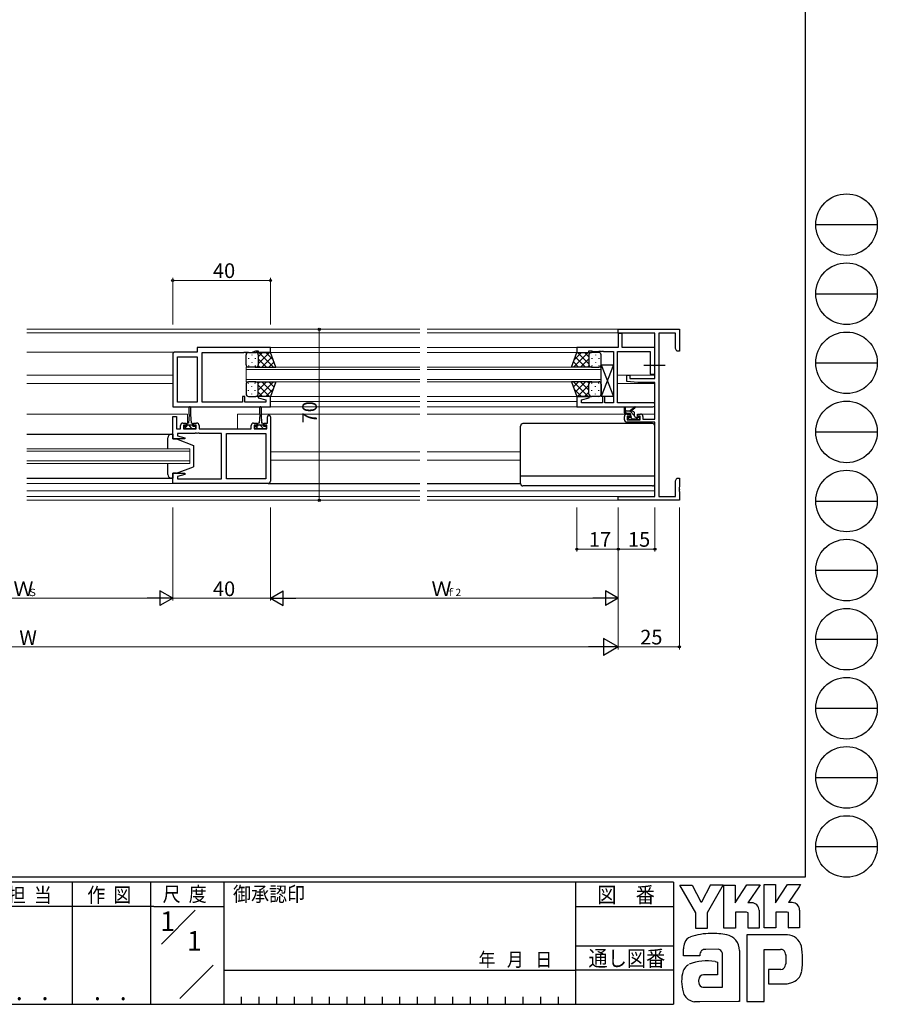
# Model space of a CAD drawing. Extents: x 0 to 1133, y 0 to 806.
# Drawn here: x 783 to 1133, y 0 to 403 of the extents above; entities that cross this region are included whole.
import ezdxf
from ezdxf.enums import TextEntityAlignment as Align

# ---------------------------------------------------------------- set-up
doc = ezdxf.new("R2010")
doc.units = 0
doc.linetypes.add('YCENTER_1', pattern=[13, 10, -1, 1, -1])
doc.layers.add('USER1', color=3, linetype='CONTINUOUS')
doc.layers.add('YKK_ZWAK', color=7, linetype='CONTINUOUS')
for name, color, linetype, lineweight in [('YKK_11', 7, 'CONTINUOUS', 30), ('YKK_12', 2, 'CONTINUOUS', 13), ('YKK_13', 4, 'CONTINUOUS', 30), ('YKK_D', 6, 'CONTINUOUS', 13)]:
    doc.layers.add(name, color=color, linetype=linetype, lineweight=lineweight)
doc.styles.get("Standard").update_dxf_attribs({"font": 'ROMANS.SHX', "bigfont": 'EXTFONT.SHX'})
doc.styles.add('YKK_OSSTYLE1', font='romans.shx', dxfattribs={"width": 0.9, "bigfont": 'EXTFONT.SHX'})

# ---------------------------------------------------------------- blocks, each defined once
blk = doc.blocks.new('A201')
at = {"layer": 'YKK_ZWAK', "color": 254, "linetype": 'Continuous'}
for p, q in [((571, 410), (571, 35)), ((571, 35), (21, 35)), ((544, 34), (21, 34)), ((437, 34), (437, 9)), ((452, 34), (452, 9)), ((524, 34), (524, 9)), ((544, 34), (544, 9)), ((548.59, 27.71), (545.31, 33.35)), ((545.31, 33.35), (547.82, 33.35)), ((547.82, 33.35), (549.62, 29.99)), ((551.6, 33.43), (549.77, 29.88)), ((554.19, 33.43), (550.95, 27.7)), ((551.6, 33.43), (554.19, 33.43)), ((554.33, 24.55), (554.33, 33.41)), ((554.33, 33.41), (556.63, 33.41)), ((556.63, 29.77), (559.04, 33.45)), ((556.63, 33.41), (556.63, 29.77)), ((559.04, 33.45), (561.77, 33.45)), ((561.77, 33.45), (559.24, 29.78)), ((562.55, 24.63), (562.55, 33.49)), ((562.55, 33.49), (564.89, 33.49)), ((564.89, 29.78), (567.34, 33.49)), ((564.89, 33.49), (564.89, 29.78)), ((567.34, 33.49), (570.04, 33.49)), ((569.77, 33.02), (567.54, 29.84)), ((570.04, 33.49), (569.77, 33.02)), ((549.62, 29.99), (549.77, 29.88)), ((559.99, 29.78), (559.24, 29.78)), ((561.53, 28.24), (561.53, 24.61)), ((568.29, 29.84), (567.54, 29.84)), ((569.83, 28.24), (569.83, 24.65)), ((548.59, 24.53), (548.59, 27.71)), ((550.95, 27.7), (550.95, 24.53)), ((558.98, 27.87), (556.7, 27.87)), ((556.7, 27.87), (556.7, 24.55)), ((559.29, 27.75), (558.98, 27.87)), ((559.29, 24.61), (559.29, 27.75)), ((567.26, 27.89), (564.99, 27.89)), ((564.99, 27.89), (564.99, 24.63)), ((567.57, 27.77), (567.26, 27.89)), ((567.57, 24.65), (567.57, 27.77)), ((550.95, 24.53), (548.59, 24.53)), ((556.7, 24.55), (554.33, 24.55)), ((561.53, 24.61), (559.29, 24.61)), ((564.99, 24.63), (562.55, 24.63)), ((567.57, 24.68), (567.61, 24.65)), ((569.83, 24.65), (567.57, 24.65)), ((559.02, 23.22), (559.02, 9.57)), ((567.3, 23.22), (559.02, 23.22)), ((524, 21), (544, 21)), ((546.08, 18.95), (546.08, 20.33)), ((553.25, 20.28), (550.61, 20.23)), ((562.61, 9.57), (562.61, 20.24)), ((562.61, 20.24), (565.93, 20.24)), ((549.41, 18.95), (546.08, 18.95)), ((554.02, 12.52), (554.02, 19.47)), ((557.51, 20.01), (557.51, 9.59)), ((566.98, 19.17), (566.99, 17.29)), ((552.55, 17.73), (553.05, 17.62)), ((553.05, 17.62), (553.05, 15.05)), ((566.01, 16.15), (563.48, 16.15)), ((563.48, 16.15), (563.48, 13.2)), ((452, 16), (524, 16)), ((553.05, 15.05), (550.2, 15.05)), ((550, 12.52), (554.02, 12.52)), ((553.71, 12.52), (553.96, 12.52)), ((554.02, 12.52), (554.02, 12.52)), ((563.48, 13.2), (567.28, 13.2)), ((567.28, 13.2), (568.06, 13.37)), ((21, 9), (544, 9)), ((549.41, 9.53), (548.34, 9.53)), ((557.28, 9.55), (549.41, 9.53)), ((557.51, 9.59), (557.28, 9.55)), ((559.02, 9.57), (562.05, 9.57)), ((562.05, 9.57), (562.61, 9.57))]:
    blk.add_line(p, q, dxfattribs=at)
at = {"layer": 'YKK_ZWAK', "color": 8, "linetype": 'Continuous'}
for p, q in [((573.13, 168.56), (585.73, 168.56)), ((573.13, 154.42), (585.73, 154.42)), ((573.13, 140.28), (585.73, 140.28)), ((573.13, 126.14), (585.73, 126.14)), ((573.13, 112), (585.73, 112)), ((573.13, 97.86), (585.73, 97.86)), ((573.13, 83.72), (585.73, 83.72)), ((573.13, 69.58), (585.73, 69.58)), ((573.13, 55.44), (585.73, 55.44)), ((573.13, 41.3), (585.73, 41.3))]:
    blk.add_line(p, q, dxfattribs=at)
at = {"layer": 'YKK_ZWAK', "color": 131, "linetype": 'Continuous'}
for p, q in [((421, 34), (421, 9)), ((437.7, 29), (389, 29)), ((437.7, 29), (452, 29)), ((439.26, 21.33), (446.19, 28.25)), ((524, 29), (544, 29)), ((443.05, 10.18), (449.85, 16.98)), ((544, 16), (524, 16)), ((455.6, 10.5), (455.6, 9)), ((459.2, 10.5), (459.2, 9)), ((462.8, 10.5), (462.8, 9)), ((466.4, 10.5), (466.4, 9)), ((470, 10.5), (470, 9)), ((473.6, 10.5), (473.6, 9)), ((477.2, 10.5), (477.2, 9)), ((480.8, 10.5), (480.8, 9)), ((484.4, 10.5), (484.4, 9)), ((488, 10.5), (488, 9)), ((491.6, 10.5), (491.6, 9)), ((495.2, 10.5), (495.2, 9)), ((498.8, 10.5), (498.8, 9)), ((502.4, 10.5), (502.4, 9)), ((506, 10.5), (506, 9)), ((509.6, 10.5), (509.6, 9)), ((513.2, 10.5), (513.2, 9)), ((516.8, 10.5), (516.8, 9)), ((520.4, 10.5), (520.4, 9))]:
    blk.add_line(p, q, dxfattribs=at)
at = {"layer": 'YKK_ZWAK', "color": 8, "linetype": 'Continuous'}
for centre in [(579.43, 168.56), (579.43, 154.42), (579.43, 140.28), (579.43, 126.14), (579.43, 112), (579.43, 97.86), (579.43, 83.72), (579.43, 69.58), (579.43, 55.44), (579.43, 41.3)]:
    blk.add_circle(centre, 6.3, dxfattribs=at)
at = {"layer": 'YKK_ZWAK', "color": 254, "linetype": 'Continuous'}
for centre, radius, start, end in [((559.99, 28.24), 1.54, 0.0017, 89.996), ((568.29, 28.29), 1.54, 0.0017, 89.996), ((548, 21.1), 1.75, 109.0213, 161.5126), ((551.66, 10.86), 12.63, 89.8916, 109.3085), ((552.03, 8.67), 14.82, 78.7801, 91.4694), ((554.38, 20.07), 3.18, 40.6642, 80.3169), ((567.19, 20.11), 3.1, 14.4457, 87.0875), ((549.69, 20.31), 3.6, 158.4108, 179.7178), ((550.51, 19.02), 1.21, 85.5055, 126.7804), ((552.9, 19.18), 1.16, 14.7552, 72.4499), ((554.22, 20.08), 3.29, 358.7806, 38.7656), ((566.05, 19.37), 0.878, 16.4312, 96.9166), ((555.55, 18.15), 14.9, 350.9903, 10.6762), ((550.91, 18.99), 1.51, 138.4638, 181.7136), ((564.38, 18.85), 2.62, 4.9342, 17.0355), ((548.59, 14.77), 2.79, 121.8271, 169.0847), ((550.8, 8.39), 9.51, 79.381, 112.0583), ((566.01, 17.08), 0.933, 269.9547, 342.9014), ((564.36, 17.54), 2.64, 343.6902, 354.7536), ((553.61, 13.72), 7.92, 168.7637, 199.8008), ((550.21, 14.01), 1.03, 90.3395, 178.0364), ((567.24, 16.32), 3.07, 285.4429, 349.9045), ((550.84, 13.77), 1.69, 171.082, 216.7192), ((550.18, 13.6), 1.09, 230.9728, 260.7549), ((548.6, 12.25), 2.73, 207.3144, 263.5946)]:
    blk.add_arc(centre, radius, start, end, dxfattribs=at)
at = {"layer": 'YKK_ZWAK', "color": 131, "linetype": 'Continuous', "style": 'YKK_OSSTYLE1', "width": 0.9}
for s, height, p in [('担  当', 3, (407.82, 29.87)), ('作  図', 3, (424.09, 29.88)), ('尺  度', 3, (439.51, 30.04)), ('御承認印', 3, (453.91, 30.05)), ('図\u3000番', 3.2, (528.43, 29.81)), ('通し図番', 3.2, (526.63, 16.8)), ('年   月   日', 2.828, (504.13, 16.74)), (' ． ．', 3.5, (408.18, 9.75)), (' ． ．', 3.5, (424.18, 9.75))]:
    blk.add_text(s, height=height, dxfattribs=at).set_placement(p)

msp = doc.modelspace()

# ---------------------------------------------------------------- linework, layer by layer
at = {"layer": 'YKK_11', "linetype": 'ByBlock', "lineweight": -2, "ltscale": 0.5}
for p, q in [((1027.46, 274.65), (1027.46, 276.28)), ((1027.46, 276.28), (1052.46, 276.28)), ((1042.46, 274.65), (1027.46, 274.65)), ((1029.09, 274.58), (1027.46, 274.58)), ((1027.46, 274.58), (1027.46, 268.78)), ((1029.09, 268.78), (1029.09, 274.58)), ((1042.46, 256.18), (1042.46, 274.65)), ((1044.09, 274.65), (1044.09, 207.91)), ((1050.83, 274.65), (1044.09, 274.65)), ((1050.83, 268.37), (1050.83, 274.65)), ((1052.46, 276.28), (1052.46, 267.28)), ((845.13, 265.98), (845.13, 244.58)), ((855.13, 266.98), (846.13, 266.98)), ((885.13, 268.78), (855.13, 268.78)), ((855.13, 268.78), (855.13, 266.98)), ((857.13, 246.51), (857.13, 266.85)), ((857.13, 266.85), (874.17, 266.85)), ((874.17, 266.85), (874.36, 266.97)), ((874.36, 266.97), (874.91, 266.97)), ((874.91, 266.97), (875.09, 266.85)), ((875.09, 266.85), (875.17, 266.85)), ((875.17, 266.85), (875.36, 266.97)), ((875.36, 266.97), (875.91, 266.97)), ((875.91, 266.97), (876.09, 266.85)), ((876.09, 266.85), (877.4, 266.85)), ((877.4, 266.85), (879.13, 267.48)), ((879.13, 267.48), (880.13, 267.48)), ((880.13, 267.48), (880.13, 266.78)), ((880.13, 266.78), (885.13, 266.78)), ((885.13, 266.78), (885.13, 268.78)), ((1027.46, 268.78), (1010.46, 268.78)), ((1010.46, 268.78), (1010.46, 266.78)), ((1010.46, 266.78), (1015.46, 266.78)), ((1015.46, 266.78), (1015.46, 267.48)), ((1015.46, 267.48), (1016.46, 267.48)), ((1016.46, 267.48), (1017.37, 267.15)), ((1017.37, 267.15), (1019.51, 267.15)), ((1019.51, 267.15), (1019.69, 267.27)), ((1019.69, 267.27), (1020.24, 267.27)), ((1020.24, 267.27), (1020.42, 267.15)), ((1020.42, 267.15), (1020.51, 267.15)), ((1020.51, 267.15), (1020.69, 267.27)), ((1020.69, 267.27), (1021.24, 267.27)), ((1021.24, 267.27), (1021.42, 267.15)), ((1021.42, 267.15), (1025.46, 267.15)), ((1025.46, 267.15), (1025.46, 246.21)), ((1027.09, 246.21), (1027.09, 267.15)), ((1027.09, 267.15), (1040.46, 267.15)), ((1042.46, 268.78), (1029.09, 268.78)), ((1040.46, 267.15), (1040.46, 257.98)), ((1042.46, 261.94), (1042.46, 268.78)), ((1051.46, 267.28), (1050.83, 268.37)), ((1052.46, 267.28), (1051.46, 267.28)), ((847.06, 246.51), (847.06, 265.05)), ((847.06, 265.05), (855.13, 265.05)), ((855.13, 265.05), (855.13, 246.51)), ((855.13, 265.05), (855.13, 246.51)), ((1040.46, 257.98), (1042.46, 257.98)), ((1042.34, 261.76), (1042.46, 261.94)), ((1042.34, 261.21), (1042.34, 261.76)), ((1042.46, 261.03), (1042.34, 261.21)), ((1042.46, 257.98), (1042.46, 261.03)), ((1030.96, 254.88), (1030.96, 257.48)), ((1030.96, 257.48), (1032.16, 257.48)), ((1035.46, 254.48), (1030.96, 254.88)), ((1032.16, 257.48), (1032.16, 256.18)), ((1032.16, 256.18), (1042.46, 256.18)), ((1042.46, 254.48), (1035.46, 254.48)), ((1042.46, 239.48), (1042.46, 254.48)), ((855.13, 246.51), (847.06, 246.51)), ((873.63, 246.51), (857.13, 246.51)), ((874.63, 248.78), (873.63, 248.78)), ((873.63, 248.78), (873.63, 246.51)), ((874.63, 246.51), (874.63, 248.78)), ((883.2, 246.51), (874.63, 246.51)), ((880.17, 248.78), (880.1, 248.26)), ((880.1, 248.26), (883.2, 247.43)), ((885.13, 248.78), (880.17, 248.78)), ((883.2, 247.43), (883.2, 246.51)), ((885.13, 244.58), (885.13, 248.78)), ((1015.42, 248.78), (1010.46, 248.78)), ((1010.46, 248.78), (1010.46, 244.58)), ((1012.36, 247.42), (1015.49, 248.26)), ((1012.36, 246.21), (1012.36, 247.42)), ((1020.96, 246.21), (1012.36, 246.21)), ((1015.49, 248.26), (1015.42, 248.78)), ((1021.96, 248.78), (1020.96, 248.78)), ((1020.96, 248.78), (1020.96, 246.21)), ((1021.96, 246.21), (1021.96, 248.78)), ((1025.46, 246.21), (1021.96, 246.21)), ((1041.65, 246.21), (1027.09, 246.21)), ((845.13, 244.58), (885.13, 244.58)), ((1010.46, 244.58), (1041.65, 244.58)), ((845.13, 231.38), (845.13, 240.58)), ((845.13, 240.58), (846.63, 240.58)), ((846.63, 240.58), (846.63, 235.58)), ((849.33, 237.88), (850.63, 237.88)), ((850.63, 237.88), (850.63, 237.08)), ((853.63, 237.08), (853.63, 237.88)), ((853.63, 237.88), (854.93, 237.88)), ((878.23, 237.88), (879.53, 237.88)), ((879.53, 237.88), (879.53, 237.08)), ((882.53, 237.08), (882.53, 237.88)), ((882.53, 237.88), (883.93, 237.88)), ((883.93, 237.88), (883.93, 240.48)), ((885.13, 240.48), (885.13, 214.18)), ((1029.96, 239.28), (1029.96, 240.58)), ((1030.96, 241.58), (1032.26, 241.58)), ((1042.46, 238.28), (1030.96, 238.28)), ((1032.26, 240.78), (1031.16, 240.78)), ((1031.16, 240.78), (1031.16, 239.28)), ((1031.16, 239.28), (1036.36, 239.28)), ((1032.26, 241.58), (1032.26, 240.78)), ((1035.26, 240.78), (1035.26, 241.58)), ((1035.26, 241.58), (1036.56, 241.58)), ((1036.36, 240.78), (1035.26, 240.78)), ((1036.36, 239.28), (1036.36, 240.78)), ((1037.56, 240.58), (1037.56, 239.48)), ((1037.56, 239.48), (1042.46, 239.48)), ((1042.46, 207.91), (1042.46, 238.28)), ((846.63, 235.58), (848.33, 235.58)), ((848.33, 235.58), (848.33, 236.88)), ((850.63, 237.08), (849.53, 237.08)), ((849.53, 237.08), (849.53, 235.58)), ((849.53, 235.58), (854.73, 235.58)), ((854.73, 237.08), (853.63, 237.08)), ((854.36, 233.77), (854.17, 233.65)), ((854.91, 233.77), (854.36, 233.77)), ((854.73, 235.58), (854.73, 237.08)), ((855.09, 233.65), (854.91, 233.77)), ((855.36, 233.77), (855.17, 233.65)), ((855.91, 233.77), (855.36, 233.77)), ((856.09, 233.65), (855.91, 233.77)), ((855.93, 236.88), (855.93, 235.58)), ((855.93, 235.58), (877.23, 235.58)), ((877.23, 235.58), (877.23, 236.88)), ((879.53, 237.08), (878.43, 237.08)), ((878.43, 237.08), (878.43, 235.58)), ((878.43, 235.58), (883.63, 235.58)), ((883.63, 237.08), (882.53, 237.08)), ((883.63, 235.58), (883.63, 237.08)), ((850.09, 231.38), (845.13, 231.38)), ((854.17, 233.65), (847.06, 233.65)), ((847.06, 233.65), (847.06, 232.74)), ((847.06, 232.74), (850.16, 231.91)), ((850.16, 231.91), (850.09, 231.38)), ((855.17, 233.65), (855.09, 233.65)), ((865.13, 233.65), (856.09, 233.65)), ((865.13, 215.11), (865.13, 233.65)), ((867.13, 215.11), (867.13, 233.65)), ((867.13, 233.65), (883.2, 233.65)), ((883.2, 233.65), (883.2, 215.11)), ((883.2, 233.65), (883.2, 215.11)), ((845.13, 213.18), (845.13, 217.38)), ((845.13, 217.38), (850.09, 217.38)), ((850.16, 216.86), (847.06, 216.03)), ((847.06, 216.03), (847.06, 215.11)), ((847.06, 215.11), (865.13, 215.11)), ((850.09, 217.38), (850.16, 216.86)), ((883.2, 215.11), (867.13, 215.11)), ((1050.83, 214.19), (1051.46, 215.28)), ((1050.83, 207.91), (1050.83, 214.19)), ((1051.46, 215.28), (1052.46, 215.28)), ((1052.46, 215.28), (1052.46, 211.74)), ((884.13, 213.18), (845.13, 213.18)), ((1052.46, 211.74), (1052.34, 211.56)), ((1052.34, 211.56), (1052.34, 211.01)), ((1052.34, 211.01), (1052.46, 210.83)), ((1052.46, 210.74), (1052.34, 210.56)), ((1052.34, 210.56), (1052.34, 210.01)), ((1052.34, 210.01), (1052.46, 209.83)), ((1052.46, 210.83), (1052.46, 210.74)), ((1052.46, 209.83), (1052.46, 206.28)), ((1027.46, 206.28), (1027.46, 207.91)), ((1027.46, 207.91), (1042.46, 207.91)), ((1052.46, 206.28), (1027.46, 206.28)), ((1044.09, 207.91), (1050.83, 207.91))]:
    msp.add_line(p, q, dxfattribs=at)
for centre, radius, start, end in [((846.13, 265.98), 1, 90, 180), ((1041.65, 245.4), 0.815, 270, 90), ((849.33, 236.88), 1, 90, 180), ((854.93, 236.88), 1, 0, 90), ((878.23, 236.88), 1, 90, 180), ((884.53, 240.48), 0.6, 360, 180), ((1030.96, 240.58), 1, 90, 180), ((1030.96, 239.28), 1, 180, 270), ((1036.56, 240.58), 1, 0, 90), ((884.13, 214.18), 1, 270, 360)]:
    msp.add_arc(centre, radius, start, end, dxfattribs=at)
at = {"layer": 'YKK_12', "ltscale": 1.5}
for p, q in [((785.46, 276.28), (946.3, 276.28)), ((785.46, 274.88), (946.3, 274.88)), ((949.3, 276.28), (1027.76, 276.28)), ((949.3, 274.88), (1027.46, 274.88)), ((785.46, 266.98), (846.13, 266.98)), ((946.3, 268.78), (885.13, 268.78)), ((946.3, 266.78), (885.13, 266.78)), ((1010.76, 268.78), (949.3, 268.78)), ((1010.96, 266.78), (949.3, 266.78)), ((946.3, 260.78), (875.13, 260.78)), ((875.13, 260.78), (875.13, 254.78)), ((875.13, 259.78), (946.3, 259.78)), ((946.3, 260.79), (945.46, 260.79)), ((945.46, 259.79), (946.3, 259.79)), ((1020.46, 260.79), (949.3, 260.79)), ((950.13, 260.78), (949.3, 260.78)), ((949.3, 259.79), (1020.46, 259.79)), ((949.3, 259.78), (950.13, 259.78)), ((1020.46, 254.79), (1020.46, 260.79)), ((785.46, 257.48), (845.13, 257.48)), ((785.46, 254.08), (845.13, 254.08)), ((946.3, 255.78), (875.13, 255.78)), ((875.13, 254.78), (946.3, 254.78)), ((946.3, 255.79), (945.46, 255.79)), ((945.46, 254.79), (946.3, 254.79)), ((1020.46, 255.79), (949.3, 255.79)), ((950.13, 255.78), (949.3, 255.78)), ((949.3, 254.79), (1020.46, 254.79)), ((949.3, 254.78), (950.13, 254.78)), ((1042.46, 257.48), (1027.09, 257.48)), ((1042.46, 254.08), (1027.09, 254.08)), ((946.3, 248.78), (884.63, 248.78)), ((946.3, 246.78), (885.13, 246.78)), ((1010.96, 248.78), (949.3, 248.78)), ((1010.46, 246.78), (949.3, 246.78)), ((946.3, 244.58), (884.63, 244.58)), ((1010.96, 244.58), (949.3, 244.58)), ((785.46, 241.58), (845.13, 241.58)), ((851.13, 241.58), (845.13, 241.58)), ((851.13, 241.58), (851.13, 237.85)), ((880.78, 241.58), (871.63, 241.58)), ((871.63, 241.58), (871.63, 235.69)), ((946.3, 241.58), (881.28, 241.58)), ((1030.96, 241.58), (949.3, 241.58)), ((1042.46, 241.58), (1036.56, 241.58)), ((852.13, 227.38), (785.46, 227.38)), ((785.46, 226.38), (852.13, 226.38)), ((852.13, 221.38), (852.13, 227.38)), ((946.3, 226.08), (885.13, 226.08)), ((987.46, 226.08), (949.3, 226.08)), ((852.13, 222.38), (785.46, 222.38)), ((946.3, 222.68), (885.13, 222.68)), ((987.46, 222.68), (949.3, 222.68)), ((785.46, 221.38), (852.13, 221.38)), ((785.46, 213.18), (845.13, 213.18)), ((785.46, 210.18), (946.3, 210.18)), ((949.3, 210.18), (1042.46, 210.18)), ((785.46, 207.91), (946.3, 207.91)), ((785.46, 206.28), (946.3, 206.28)), ((949.3, 207.91), (1042.16, 207.91)), ((949.3, 206.28), (1027.76, 206.28))]:
    msp.add_line(p, q, dxfattribs=at)
at = {"layer": 'YKK_13', "ltscale": 1.5}
for p, q in [((876.13, 266.78), (879.13, 266.78)), ((885.13, 266.78), (879.13, 266.78)), ((880.13, 262.16), (884.75, 266.78)), ((880.13, 264.99), (881.93, 266.78)), ((880.4, 266.78), (886.4, 260.78)), ((883.23, 266.78), (886.19, 263.82)), ((887.28, 260.78), (885.13, 266.78)), ((1008.32, 260.78), (1010.46, 266.78)), ((1015.19, 266.78), (1009.19, 260.78)), ((1012.36, 266.78), (1009.4, 263.82)), ((1010.46, 266.78), (1016.46, 266.78)), ((1015.46, 262.16), (1010.84, 266.78)), ((1015.46, 264.99), (1013.67, 266.78)), ((1019.46, 266.78), (1016.46, 266.78)), ((875.13, 261.78), (875.13, 265.78)), ((876.08, 264.45), (876.08, 264.25)), ((877.5, 265.86), (877.5, 265.66)), ((877.5, 262.83), (877.5, 262.63)), ((878.91, 264.45), (878.91, 264.25)), ((880.13, 265.78), (880.13, 262.18)), ((880.13, 265.38), (880.13, 261.78)), ((880.13, 264.22), (883.57, 260.78)), ((881.58, 260.78), (885.78, 264.98)), ((884.41, 260.78), (886.52, 262.89)), ((1011.18, 260.78), (1009.07, 262.9)), ((1014.01, 260.78), (1009.82, 264.98)), ((1015.46, 264.22), (1012.02, 260.78)), ((1015.46, 265.78), (1015.46, 262.18)), ((1015.46, 265.38), (1015.46, 261.78)), ((1016.68, 264.45), (1016.68, 264.25)), ((1018.1, 265.86), (1018.1, 265.66)), ((1018.1, 262.83), (1018.1, 262.63)), ((1019.51, 264.45), (1019.51, 264.25)), ((1020.46, 261.78), (1020.46, 265.78)), ((876.08, 261.42), (876.08, 261.22)), ((879.13, 260.78), (876.13, 260.78)), ((878.91, 261.42), (878.91, 261.22)), ((878.91, 260.78), (887.28, 260.78)), ((880.08, 261.45), (880.75, 260.78)), ((1016.68, 260.78), (1008.32, 260.78)), ((1015.52, 261.45), (1014.85, 260.78)), ((1016.46, 260.78), (1019.46, 260.78)), ((1016.68, 261.42), (1016.68, 261.22)), ((1019.51, 261.42), (1019.51, 261.22)), ((1025.46, 261.78), (1020.46, 248.78)), ((1020.46, 261.78), (1025.46, 248.78)), ((1020.46, 261.78), (1025.46, 261.78)), ((1020.46, 248.78), (1020.46, 261.78)), ((1025.46, 261.78), (1025.46, 248.78)), ((876.08, 254.15), (876.08, 254.35)), ((879.13, 254.78), (876.13, 254.78)), ((878.91, 254.78), (887.28, 254.78)), ((878.91, 254.15), (878.91, 254.35)), ((880.08, 254.12), (880.75, 254.78)), ((880.13, 251.34), (883.57, 254.78)), ((880.4, 248.78), (886.4, 254.78)), ((881.58, 254.78), (885.78, 250.59)), ((884.41, 254.78), (886.52, 252.67)), ((887.28, 254.78), (885.13, 248.78)), ((1016.68, 254.79), (1008.32, 254.79)), ((1008.32, 254.79), (1010.46, 248.79)), ((1011.18, 254.79), (1009.07, 252.67)), ((1015.19, 248.79), (1009.19, 254.79)), ((1014.01, 254.79), (1009.82, 250.59)), ((1015.46, 251.35), (1012.02, 254.79)), ((1015.52, 254.12), (1014.85, 254.79)), ((1016.46, 254.79), (1019.46, 254.79)), ((1016.68, 254.15), (1016.68, 254.35)), ((1019.51, 254.15), (1019.51, 254.35)), ((875.13, 253.78), (875.13, 249.78)), ((876.08, 251.12), (876.08, 251.32)), ((877.5, 252.73), (877.5, 252.93)), ((877.5, 249.7), (877.5, 249.9)), ((878.91, 251.12), (878.91, 251.32)), ((880.13, 250.18), (880.13, 253.78)), ((880.13, 253.4), (884.75, 248.78)), ((880.13, 249.78), (880.13, 253.38)), ((880.13, 250.58), (881.93, 248.78)), ((883.23, 248.78), (886.19, 251.74)), ((1012.36, 248.79), (1009.4, 251.75)), ((1015.46, 253.41), (1010.84, 248.79)), ((1015.46, 250.58), (1013.67, 248.79)), ((1015.46, 250.19), (1015.46, 253.79)), ((1015.46, 249.79), (1015.46, 253.39)), ((1016.68, 251.12), (1016.68, 251.32)), ((1018.1, 252.74), (1018.1, 252.94)), ((1018.1, 249.71), (1018.1, 249.91)), ((1019.51, 251.12), (1019.51, 251.32)), ((1020.46, 253.79), (1020.46, 249.79)), ((876.13, 248.78), (879.13, 248.78)), ((885.13, 248.78), (879.13, 248.78)), ((1010.46, 248.79), (1016.46, 248.79)), ((1019.46, 248.79), (1016.46, 248.79)), ((1025.46, 248.78), (1020.46, 248.78)), ((851.88, 241.38), (851.88, 244.33)), ((852.38, 244.33), (852.38, 241.38)), ((880.78, 241.38), (880.78, 244.33)), ((880.78, 241.38), (880.78, 244.33)), ((881.28, 244.33), (881.28, 241.38)), ((881.28, 244.33), (881.28, 241.38)), ((1029.96, 242.08), (1029.96, 244.08)), ((1033.16, 242.78), (1029.96, 242.78)), ((1030.26, 243.91), (1030.46, 242.78)), ((1031.86, 242.78), (1034.08, 244.47)), ((1032.46, 242.78), (1034.28, 244.18)), ((851.63, 237.88), (851.28, 237.88)), ((851.88, 241.38), (851.63, 237.88)), ((852.38, 241.38), (852.63, 237.88)), ((852.98, 237.88), (852.63, 237.88)), ((880.53, 237.88), (880.18, 237.88)), ((880.53, 237.88), (880.18, 237.88)), ((880.78, 241.38), (880.53, 237.88)), ((880.78, 241.38), (880.53, 237.88)), ((881.28, 241.38), (881.53, 237.88)), ((881.28, 241.38), (881.53, 237.88)), ((881.88, 237.88), (881.53, 237.88)), ((881.88, 237.88), (881.53, 237.88)), ((1032.26, 241.78), (1030.26, 241.78)), ((1032.05, 239.37), (1031.55, 239.87)), ((1031.76, 240.38), (1032.1, 240.38)), ((1032.86, 239.28), (1032.26, 239.28)), ((1032.56, 240.84), (1032.56, 241.48)), ((1035.16, 239.48), (1033.06, 239.48)), ((1034.16, 240.68), (1034.16, 241.78)), ((1034.46, 240.38), (1035.86, 240.38)), ((1035.86, 239.28), (1035.36, 239.28)), ((1036.16, 240.08), (1036.16, 239.58)), ((849.83, 235.58), (849.83, 236.68)), ((849.83, 236.68), (850.88, 236.68)), ((854.43, 235.58), (849.83, 235.58)), ((850.88, 237.48), (850.88, 236.68)), ((850.88, 237.18), (853.38, 237.18)), ((853.38, 236.68), (853.38, 237.48)), ((853.38, 236.68), (854.43, 236.68)), ((854.43, 236.68), (854.43, 235.58)), ((878.73, 235.58), (878.73, 236.68)), ((878.73, 236.68), (879.78, 236.68)), ((878.73, 235.58), (878.73, 236.68)), ((878.73, 236.68), (879.78, 236.68)), ((883.33, 235.58), (878.73, 235.58)), ((883.33, 235.58), (878.73, 235.58)), ((879.78, 237.48), (879.78, 236.68)), ((879.78, 237.48), (879.78, 236.68)), ((879.78, 237.18), (882.28, 237.18)), ((879.78, 237.18), (882.28, 237.18)), ((882.28, 236.68), (882.28, 237.48)), ((882.28, 236.68), (882.28, 237.48)), ((882.28, 236.68), (883.33, 236.68)), ((882.28, 236.68), (883.33, 236.68)), ((883.33, 236.68), (883.33, 235.58)), ((883.33, 236.68), (883.33, 235.58)), ((987.46, 213.18), (987.46, 236.68)), ((1041.46, 237.68), (988.46, 237.68)), ((1042.46, 213.18), (1042.46, 236.68)), ((785.46, 233.38), (845.13, 233.38)), ((843.13, 227.38), (843.13, 231.88)), ((844.63, 233.38), (845.13, 233.38)), ((845.13, 233.38), (845.13, 231.38)), ((845.13, 231.38), (846.63, 231.38)), ((846.63, 231.38), (853.63, 228.78)), ((853.63, 228.78), (853.63, 219.98)), ((843.13, 216.88), (843.13, 221.38)), ((846.63, 217.38), (853.63, 219.98)), ((785.46, 215.38), (845.13, 215.38)), ((845.13, 215.38), (844.63, 215.38)), ((846.63, 217.38), (845.13, 217.38)), ((845.13, 217.38), (845.13, 215.38)), ((1042.46, 216.22), (987.46, 216.22)), ((884.13, 213.18), (885.43, 213.18)), ((884.13, 213.18), (946.3, 213.18)), ((949.3, 213.18), (987.46, 213.18)), ((1041.46, 212.18), (988.46, 212.18))]:
    msp.add_line(p, q, dxfattribs=at)
at = {"layer": 'YKK_13', "linetype": 'YCENTER_1'}
msp.add_line((1046.59, 261.48), (1037.96, 261.48), dxfattribs=at)
at = {"layer": 'YKK_13', "linetype": 'Continuous', "ltscale": 1.5}
for p, q in [((1031.02, 241.78), (1030.02, 242.78)), ((1034.16, 240.89), (1032.27, 242.78)), ((1033.32, 239.48), (1032.66, 240.15)), ((1035.77, 239.28), (1034.67, 240.38)), ((850.88, 235.58), (849.83, 236.64)), ((852.13, 236.58), (851.53, 237.18)), ((853.13, 235.58), (852.13, 236.58)), ((854.43, 236.53), (854.27, 236.68)), ((880.07, 235.58), (878.97, 236.68)), ((881.03, 236.87), (880.71, 237.18)), ((882.31, 235.58), (881.03, 236.87))]:
    msp.add_line(p, q, dxfattribs=at)
at = {"layer": 'YKK_13', "ltscale": 1.5}
for centre, radius, start, end in [((876.13, 265.78), 1, 90, 180), ((879.13, 265.78), 1, 0, 90), ((879.13, 265.78), 1, 0, 90), ((1016.46, 265.78), 1, 90, 180), ((1016.46, 265.78), 1, 90, 180), ((1019.46, 265.78), 1, 360, 90), ((876.13, 261.78), 1, 180, 270), ((879.13, 261.78), 1, 270, 0), ((879.13, 261.78), 1, 270, 0), ((1016.46, 261.78), 1, 180, 270), ((1016.46, 261.78), 1, 180, 270), ((1019.46, 261.78), 1, 270, 360), ((876.13, 253.78), 1, 90, 180), ((879.13, 253.78), 1, 0, 90), ((879.13, 253.78), 1, 0, 90), ((1016.46, 253.79), 1, 90, 180), ((1016.46, 253.79), 1, 90, 180), ((1019.46, 253.79), 1, 360, 90), ((876.13, 249.78), 1, 180, 270), ((879.13, 249.78), 1, 270, 0), ((879.13, 249.78), 1, 270, 0), ((1016.46, 249.79), 1, 180, 270), ((1016.46, 249.79), 1, 180, 270), ((1019.46, 249.79), 1, 270, 360), ((852.13, 244.33), 0.25, 0, 180), ((881.03, 244.33), 0.25, 0, 180), ((881.03, 244.33), 0.25, 0, 180), ((1030.16, 244.08), 0.2, 300, 180), ((1030.26, 242.08), 0.3, 180, 270), ((1033.16, 241.78), 1, 0, 90), ((1034.26, 244.38), 0.2, 275.5829, 155.5829), ((851.28, 237.48), 0.4, 90, 180), ((852.98, 237.48), 0.4, 0, 90), ((880.18, 237.48), 0.4, 90, 180), ((880.18, 237.48), 0.4, 90, 180), ((881.88, 237.48), 0.4, 0, 90), ((881.88, 237.48), 0.4, 0, 90), ((1031.76, 240.08), 0.3, 90, 225), ((1032.26, 239.58), 0.3, 225, 270), ((1032.1, 240.08), 0.3, 33.0557, 90), ((1032.26, 241.48), 0.3, 0, 90), ((1032.56, 240.38), 0.25, 213.0557, 56.9443), ((1032.86, 240.84), 0.3, 180, 236.9443), ((1032.86, 239.48), 0.2, 270, 0), ((1034.46, 240.68), 0.3, 180, 270), ((1035.36, 239.48), 0.2, 180, 270), ((1035.86, 240.08), 0.3, 0, 90), ((1035.86, 239.58), 0.3, 270, 0), ((988.46, 236.68), 1, 90, 180), ((1041.46, 236.68), 1, 0, 90), ((844.63, 231.88), 1.5, 90, 180), ((844.63, 216.88), 1.5, 180, 270), ((988.46, 213.18), 1, 180, 270), ((1041.46, 213.18), 1, 270, 0)]:
    msp.add_arc(centre, radius, start, end, dxfattribs=at)
at = {"layer": 'YKK_D', "ltscale": 1.5}
for p, q in [((845.13, 278.28), (845.13, 297.28)), ((885.13, 296.28), (845.13, 296.28)), ((885.13, 278.28), (885.13, 297.28)), ((888.13, 276.28), (906.13, 276.28)), ((905.13, 276.28), (905.13, 206.28)), ((888.13, 206.28), (906.13, 206.28)), ((845.13, 203.28), (845.13, 165.28)), ((845.13, 203.28), (845.13, 165.28)), ((885.13, 203.28), (885.13, 165.28)), ((885.13, 203.28), (885.13, 165.28)), ((1010.46, 203.28), (1010.46, 185.28)), ((1027.46, 203.28), (1027.46, 185.28)), ((1027.46, 203.28), (1027.46, 145.28)), ((1027.46, 203.28), (1027.46, 185.28)), ((1027.46, 203.28), (1027.46, 165.28)), ((1027.46, 203.28), (1027.46, 145.28)), ((1042.46, 203.28), (1042.46, 185.28)), ((1052.46, 203.28), (1052.46, 145.28)), ((1027.46, 186.28), (1010.46, 186.28)), ((1042.46, 186.28), (1027.46, 186.28)), ((728.8, 166.28), (839.13, 166.28)), ((845.13, 166.28), (885.13, 166.28)), ((891.13, 166.28), (1021.46, 166.28)), ((547.46, 146.28), (1020.46, 146.28)), ((1027.46, 146.28), (1052.46, 146.28))]:
    msp.add_line(p, q, dxfattribs=at)
at = {"layer": 'YKK_D', "lineweight": -2}
for p, q in [((845.13, 166.28), (839.93, 169.28)), ((839.93, 169.28), (839.93, 163.28)), ((885.13, 166.28), (890.33, 169.28)), ((890.33, 163.28), (890.33, 169.28)), ((1027.46, 166.28), (1022.27, 169.28)), ((1022.27, 169.28), (1022.27, 163.28)), ((845.13, 166.28), (834.74, 166.28)), ((845.13, 166.28), (839.93, 163.28)), ((885.13, 166.28), (890.33, 163.28)), ((885.13, 166.28), (895.52, 166.28)), ((1027.46, 166.28), (1017.07, 166.28)), ((1027.46, 166.28), (1022.27, 163.28)), ((1027.46, 146.28), (1021.4, 149.78)), ((1021.4, 149.78), (1021.4, 142.78)), ((1027.46, 146.28), (1015.34, 146.28)), ((1027.46, 146.28), (1021.4, 142.78))]:
    msp.add_line(p, q, dxfattribs=at)
at = {"layer": 'YKK_D', "linetype": 'ByBlock', "lineweight": -2}
for centre in [(845.13, 296.28), (885.13, 296.28), (905.13, 276.28), (905.13, 206.28), (1010.46, 186.28), (1027.46, 186.28), (1027.46, 186.28), (1042.46, 186.28), (1052.46, 146.28)]:
    msp.add_circle(centre, 0.425, dxfattribs=at)

# ---------------------------------------------------------------- block references
at = {"layer": 'YKK_ZWAK', "xscale": 2, "yscale": 2, "zscale": 2}
msp.add_blockref('A201', (-38, -18), dxfattribs=at)

# ---------------------------------------------------------------- texts
at = {"layer": 'USER1', "color": 3}
msp.add_text('1', height=8, dxfattribs=at).set_placement((840, 30))
msp.add_text('1', height=8, dxfattribs=at).set_placement((854, 26), align=Align.MIDDLE_CENTER)
at = {"layer": 'YKK_D'}
for s, height, p in [('40', 6, (861.61, 297.28)), ('17', 6, (1015.44, 187.28)), ('15', 6, (1031.44, 187.28)), ('Ｗ', 6, (779.96, 167.08)), ('Ｓ', 3, (785.72, 167.08)), ('40', 6, (861.61, 167.08)), ('Ｗ', 6, (951.02, 167.08)), ('ｆ2', 3, (956.78, 167.08)), ('25', 6, (1036.44, 147.28)), ('W', 6, (782.36, 147.08))]:
    msp.add_text(s, height=height, dxfattribs=at).set_placement(p)
msp.add_text('70', height=6, rotation=90, dxfattribs=at).set_placement((904.13, 237.76))

doc.saveas('drawing.dxf')
